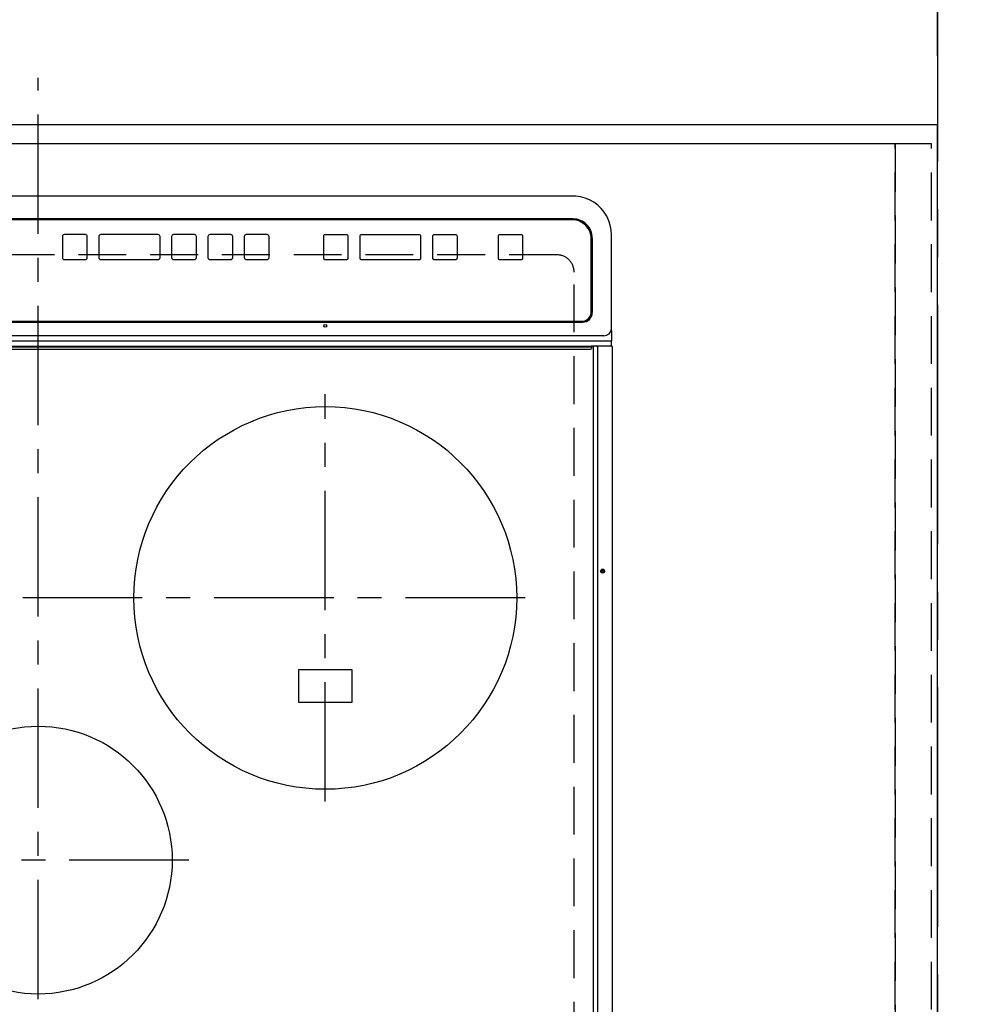
# Model space of a CAD drawing. Extents: x 0 to 26473, y -11045 to -2175.
# Drawn here: x 16181 to 16686, y -5677 to -5162 of the extents above; entities that cross this region are included whole.
import ezdxf

# ---------------------------------------------------------------- set-up
doc = ezdxf.new("R2010")
doc.units = 0
doc.header["$LTSCALE"] = 50
doc.header["$MEASUREMENT"] = 0
for name, pattern in [('CENTER', [2, 1.25, -0.25, 0.25, -0.25]), ('DASHED', [0.75, 0.5, -0.25]), ('HIDDEN', [0.375, 0.25, -0.125])]:
    doc.linetypes.add(name, pattern=pattern)
doc.layers.get('0').update_dxf_attribs({"linetype": 'CONTINUOUS'})
doc.layers.get('DEFPOINTS').update_dxf_attribs({"color": 146, "linetype": 'CONTINUOUS'})
for name, color, linetype in [('111-壁仕上', 3, 'CONTINUOUS'), ('121-キャビネット（中）', 253, 'HIDDEN'), ('126-甲板', 2, 'CONTINUOUS'), ('150-機器', 8, 'CONTINUOUS'), ('166-寸法B', 11, 'CONTINUOUS')]:
    doc.layers.add(name, color=color, linetype=linetype)
doc.styles.add('KH001', font='txt')
doc.dimstyles.new('KH1xx030', dxfattribs={"dimscale": 30, "dimtxt": 2, "dimasz": 0.6, "dimexe": 0.3, "dimexo": 1.2, "dimgap": 0.5, "dimtad": 3, "dimdec": 1, "dimdsep": 46, "dimlunit": 6, "dimtxsty": 'KH001', "dimblk": 'DOT', "dimcen": 1, "dimdle": 1, "dimclrd": 256, "dimclre": 256, "dimclrt": 256, "dimadec": 0, "dimazin": 0, "dimtfac": 1, "dimtdec": 1, "dimtix": 1, "dimtmove": 2, "dimatfit": 3, "dimldrblk": 'CLOSEDBLANK', "dimfxl": 1, "dimtolj": 1, "dimtzin": 0, "dimlwd": -1, "dimlwe": -1, "dimarcsym": 0})

# ---------------------------------------------------------------- blocks, each defined once
blk = doc.blocks.new('_Dot')
at = {"color": 0, "linetype": 'ByBlock', "lineweight": -2}
blk.add_line((-0.5, 0), (-1, 0), dxfattribs=at)
at = {"color": 0, "linetype": 'ByBlock', "const_width": 0.5}
blk.add_lwpolyline([(-0.25, 0, 1), (0.25, 0, 1)], format="xyb", close=True, dxfattribs=at)
blk = doc.blocks.new('*D92')
at = {"layer": '166-寸法B', "transparency": 16777216}
for p, q in [((14816.06, -5180.92), (14816.06, -4966.66)), ((16660.06, -5180.92), (16660.06, -4966.66)), ((14834.06, -4975.66), (16642.06, -4975.66))]:
    blk.add_line(p, q, dxfattribs=at)
at = {"layer": 'DEFPOINTS', "color": 0, "transparency": 16777216}
for p in [(16660.06, -4975.66), (14816.06, -5216.92), (16660.06, -5216.92)]:
    blk.add_point(p, dxfattribs=at)
at = {"layer": '166-寸法B', "transparency": 16777216, "xscale": 18, "yscale": 18, "zscale": 18, "rotation": 180}
blk.add_blockref('_Dot', (14816.06, -4975.66), dxfattribs=at)
at = {"layer": '166-寸法B', "transparency": 16777216, "xscale": 18, "yscale": 18, "zscale": 18}
blk.add_blockref('_Dot', (16660.06, -4975.66), dxfattribs=at)
at = {"layer": '166-寸法B', "transparency": 16777216, "insert": (15738.06, -4925.33), "char_height": 60, "attachment_point": 5, "style": 'KH001'}
blk.add_mtext('\\A1;1,844〈ﾜｰｸﾄｯﾌﾟ寸法〉', dxfattribs=at)
blk = doc.blocks.new('_ClosedBlank')
at = {"color": 0, "linetype": 'ByBlock', "lineweight": -2}
for p, q in [((-1, 0.167), (0, 0)), ((-1, 0.167), (-1, -0.167)), ((0, 0), (-1, -0.167))]:
    blk.add_line(p, q, dxfattribs=at)
blk = doc.blocks.new('HT-F6S_H2')
at = {"layer": '126-甲板', "linetype": 'DASHED'}
for p, q in [((-280, 273.65), (-280, -170.35)), ((-271, -179.35), (271, -179.35))]:
    blk.add_line(p, q, dxfattribs=at)
blk.add_arc((-271, -170.35), 9, 180, 270, dxfattribs=at)
at = {"layer": '150-機器', "color": 161, "linetype": 'CENTER'}
for p, q in [((0, 309.76), (0, -271.88)), ((-78.76, 137), (77.2, 137)), ((-150, 106.45), (-150, -106.45)), ((-254.4, 0), (250, 0))]:
    blk.add_line(p, q, dxfattribs=at)
at = {"layer": '150-機器', "color": 13, "linetype": 'Continuous'}
for p, q in [((-299.9, -131.32), (-299.9, 230.08)), ((-292.17, -131.32), (-292.17, 230.08)), ((-289.9, -131.32), (-289.9, 230.08)), ((-136, 54.5), (-164, 54.5)), ((-164, 54.5), (-164, 37.5)), ((-136, 37.5), (-136, 54.5)), ((-164, 37.5), (-136, 37.5)), ((-299.6, -131.62), (-297.9, -131.62)), ((-299.5, -131.62), (-299.5, -134.29)), ((-297.9, -131.62), (-292.17, -131.62)), ((-292.17, -131.32), (-292.17, -131.62)), ((-292.17, -131.62), (-291.82, -131.62)), ((-291.82, -131.62), (-291.81, -131.62)), ((-291.79, -131.62), (-291.82, -131.62)), ((-291.81, -131.62), (-289.1, -131.62)), ((-290.05, -131.62), (-290.02, -131.62)), ((-290.02, -131.62), (-289.99, -131.6)), ((-289.99, -131.6), (-289.97, -131.57)), ((-289.97, -131.57), (-289.94, -131.53)), ((-289.94, -131.53), (-289.93, -131.49)), ((-289.93, -131.49), (-289.91, -131.44)), ((-289.91, -131.44), (-289.9, -131.38)), ((-289.9, -131.38), (-289.9, -131.32)), ((-289.1, -131.12), (-289.1, -130.42)), ((-289.1, -131.12), (289.1, -131.12)), ((-289.1, -131.62), (-289.1, -131.12)), ((289.1, -131.62), (-289.1, -131.62)), ((288.8, -130.12), (-288.8, -130.12)), ((-299.5, -134.29), (-297.5, -134.29)), ((-299.5, -139.83), (-299.5, -134.29)), ((-297.5, -134.29), (297.5, -134.29)), ((-295.5, -136.14), (-295.52, -136.07)), ((-295.5, -137.07), (295.5, -137.07)), ((-299.5, -139.83), (-299.5, -140.76)), ((-299.5, -140.76), (-299.5, -188.39)), ((-289.5, -188.13), (-289.5, -149.14)), ((284.5, -144.14), (-284.5, -144.14)), ((-284, -144.64), (-284, -144.65)), ((284, -144.64), (-284, -144.64)), ((284, -144.65), (-284, -144.65)), ((-289, -149.64), (-289, -149.65)), ((-289, -149.65), (-289, -187.64)), ((-253.25, -177.89), (-253.25, -177.87)), ((-253.25, -177.89), (-253.25, -188.88)), ((-241.25, -176.87), (-252.25, -176.87)), ((-252.25, -176.89), (-252.25, -176.87)), ((-241.25, -176.89), (-252.25, -176.89)), ((-241.25, -176.89), (-241.25, -176.87)), ((-240.25, -177.89), (-240.25, -177.87)), ((-240.25, -188.88), (-240.25, -177.89)), ((-219, -177.89), (-219, -177.87)), ((-219, -177.89), (-219, -188.88)), ((-207, -176.87), (-218, -176.87)), ((-218, -176.89), (-218, -176.87)), ((-207, -176.89), (-218, -176.89)), ((-207, -176.89), (-207, -176.87)), ((-206, -177.89), (-206, -177.87)), ((-206, -188.88), (-206, -177.89)), ((-200, -177.89), (-200, -177.87)), ((-200, -177.89), (-200, -188.88)), ((-169, -176.87), (-199, -176.87)), ((-199, -176.89), (-199, -176.87)), ((-169, -176.89), (-199, -176.89)), ((-169, -176.89), (-169, -176.87)), ((-168, -177.89), (-168, -177.87)), ((-168, -188.88), (-168, -177.89)), ((-162, -177.89), (-162, -177.87)), ((-162, -177.89), (-162, -188.88)), ((-150, -176.87), (-161, -176.87)), ((-161, -176.89), (-161, -176.87)), ((-150, -176.89), (-161, -176.89)), ((-150, -176.89), (-150, -176.87)), ((-149, -177.89), (-149, -177.87)), ((-149, -188.88), (-149, -177.89)), ((-120.66, -177.9), (-120.66, -177.88)), ((-120.66, -177.9), (-120.66, -188.89)), ((-108.66, -176.88), (-119.66, -176.88)), ((-119.66, -176.9), (-119.66, -176.88)), ((-108.66, -176.9), (-119.66, -176.9)), ((-108.66, -176.9), (-108.66, -176.88)), ((-107.66, -177.9), (-107.66, -177.88)), ((-107.66, -188.89), (-107.66, -177.9)), ((-101.66, -177.9), (-101.66, -177.88)), ((-101.66, -177.9), (-101.66, -188.89)), ((-89.66, -176.88), (-100.66, -176.88)), ((-100.66, -176.9), (-100.66, -176.88)), ((-89.66, -176.9), (-100.66, -176.9)), ((-89.66, -176.9), (-89.66, -176.88)), ((-88.66, -177.9), (-88.66, -177.88)), ((-88.66, -188.89), (-88.66, -177.9)), ((-82.66, -177.9), (-82.66, -177.88)), ((-82.66, -177.9), (-82.66, -188.89)), ((-70.66, -176.88), (-81.66, -176.88)), ((-81.66, -176.9), (-81.66, -176.88)), ((-70.66, -176.9), (-81.66, -176.9)), ((-70.66, -176.9), (-70.66, -176.88)), ((-69.66, -177.9), (-69.66, -177.88)), ((-69.66, -188.89), (-69.66, -177.9)), ((-63.66, -177.9), (-63.66, -177.88)), ((-63.66, -177.9), (-63.66, -188.89)), ((-32.66, -176.88), (-62.66, -176.88)), ((-62.66, -176.9), (-62.66, -176.88)), ((-32.66, -176.9), (-62.66, -176.9)), ((-32.66, -176.9), (-32.66, -176.88)), ((-31.66, -177.9), (-31.66, -177.88)), ((-31.66, -188.89), (-31.66, -177.9)), ((-25.66, -177.9), (-25.66, -177.88)), ((-25.66, -177.9), (-25.66, -188.89)), ((-13.66, -176.88), (-24.66, -176.88)), ((-24.66, -176.9), (-24.66, -176.88)), ((-13.66, -176.9), (-24.66, -176.9)), ((-13.66, -176.9), (-13.66, -176.88)), ((-12.66, -177.9), (-12.66, -177.88)), ((-12.66, -188.89), (-12.66, -177.9)), ((-299.5, -188.39), (-299.5, -189.78)), ((-252.25, -189.88), (-241.25, -189.88)), ((-218, -189.88), (-207, -189.88)), ((-199, -189.88), (-169, -189.88)), ((-161, -189.88), (-150, -189.88)), ((-119.66, -189.89), (-108.66, -189.89)), ((-100.66, -189.89), (-89.66, -189.89)), ((-81.66, -189.89), (-70.66, -189.89)), ((-62.66, -189.89), (-32.66, -189.89)), ((-24.66, -189.89), (-13.66, -189.89)), ((-279.5, -198.12), (279.5, -198.12)), ((-279, -197.64), (279, -197.64)), ((-279.5, -210.03), (279.5, -210.03)), ((-279.5, -210.03), (-279.5, -210.05))]:
    blk.add_line(p, q, dxfattribs=at)
blk.add_lwpolyline([(-299.5, -189.78), (-299.34, -192.31), (-298.88, -194.79), (-298.11, -197.2), (-297.05, -199.49), (-295.72, -201.63), (-294.13, -203.58), (-292.32, -205.32), (-290.31, -206.82), (-288.12, -208.05), (-285.81, -209), (-283.39, -209.64), (-280.91, -209.98), (-279.5, -210.03)], dxfattribs=at)
for centre, radius in [((0, 137), 70), ((-150, 0), 100), ((-294.9, -14.02), 1.04), ((-294.9, -14.02), 0.643), ((-294.9, -14.02), 0.0429), ((-150, -142.27), 0.742)]:
    blk.add_circle(centre, radius, dxfattribs=at)
for centre, radius, start, end in [((-299.6, -131.32), 0.3, 180, 270), ((-288.8, -130.42), 0.3, 90, 180), ((-295.65, -140.92), 3.86, 87.8011, 177.6175), ((-284.5, -149.14), 5, 89.9918, 179.9885), ((-284, -149.64), 5, 89.9901, 179.99), ((-284, -149.65), 5, 89.9901, 179.9899), ((-252.25, -177.87), 1, 89.989, 179.9903), ((-252.25, -177.89), 1, 89.9891, 179.9902), ((-241.25, -177.87), 1, 0.0107, 90.0091), ((-241.25, -177.89), 1, 0.0105, 90.0091), ((-218, -177.87), 1, 89.9896, 179.9906), ((-218, -177.89), 1, 89.9897, 179.9905), ((-207, -177.87), 1, 0.0093, 90.0103), ((-207, -177.89), 1, 0.0095, 90.0101), ((-199, -177.87), 1, 89.9902, 179.991), ((-199, -177.89), 1, 89.9902, 179.991), ((-169, -177.87), 1, 0.0095, 90.0101), ((-169, -177.89), 1, 0.0094, 90.0104), ((-161, -177.87), 1, 89.9909, 179.9893), ((-161, -177.89), 1, 89.9909, 179.9893), ((-150, -177.87), 1, 0.0107, 90.0089), ((-150, -177.89), 1, 0.0107, 90.0089), ((-119.66, -177.88), 1, 89.99, 179.9905), ((-119.66, -177.9), 1, 89.99, 179.9905), ((-108.66, -177.88), 1, 0.0099, 90.0098), ((-108.66, -177.9), 1, 0.0099, 90.0098), ((-100.66, -177.88), 1, 89.9901, 179.9901), ((-100.66, -177.9), 1, 89.9902, 179.99), ((-89.66, -177.88), 1, 0.0099, 90.01), ((-89.66, -177.9), 1, 0.0097, 90.01), ((-81.66, -177.88), 1, 89.9905, 179.9899), ((-81.66, -177.9), 1, 89.9905, 179.9899), ((-70.66, -177.88), 1, 0.0101, 90.0097), ((-70.66, -177.9), 1, 0.0101, 90.0097), ((-62.66, -177.88), 1, 89.9898, 179.9907), ((-62.66, -177.9), 1, 89.9898, 179.9907), ((-32.66, -177.88), 1, 0.01, 90.0098), ((-32.66, -177.9), 1, 0.01, 90.0096), ((-24.66, -177.88), 1, 89.9903, 179.9901), ((-24.66, -177.9), 1, 89.9903, 179.9901), ((-13.66, -177.88), 1, 0.0098, 90.0099), ((-13.66, -177.9), 1, 0.0098, 90.0099), ((-279.5, -188.12), 10, 180.0079, 270.0117), ((-279, -187.64), 10, 180.0099, 270.0099), ((-252.25, -188.88), 1, 180.0099, 270.0107), ((-241.25, -188.88), 1, 269.991, 359.9893), ((-218, -188.88), 1, 180.0095, 270.0102), ((-207, -188.88), 1, 269.9898, 359.9905), ((-199, -188.88), 1, 180.0107, 270.0091), ((-169, -188.88), 1, 269.9898, 359.9905), ((-161, -188.88), 1, 180.0107, 270.009), ((-150, -188.88), 1, 269.991, 359.9893), ((-119.66, -188.89), 1, 180.0101, 270.0097), ((-108.66, -188.89), 1, 269.9904, 359.9899), ((-100.66, -188.89), 1, 180.0101, 270.0096), ((-89.66, -188.89), 1, 269.9904, 359.9899), ((-81.66, -188.89), 1, 180.0101, 270.0096), ((-70.66, -188.89), 1, 269.9904, 359.9899), ((-62.66, -188.89), 1, 180.01, 270.0098), ((-32.66, -188.89), 1, 269.9902, 359.9903), ((-24.66, -188.89), 1, 180.0099, 270.0098), ((-13.66, -188.89), 1, 269.9902, 359.9901)]:
    blk.add_arc(centre, radius, start, end, dxfattribs=at)
blk = doc.blocks.new('*D95')
at = {"layer": '166-寸法B', "transparency": 16777216}
for p, q in [((16696.06, -5216.92), (17319.69, -5216.92)), ((17310.69, -5845.92), (17310.69, -5234.92)), ((16693.06, -5863.92), (17319.69, -5863.92))]:
    blk.add_line(p, q, dxfattribs=at)
at = {"layer": 'DEFPOINTS', "color": 0, "transparency": 16777216}
for p in [(16660.06, -5216.92), (17310.69, -5216.92), (16657.06, -5863.92)]:
    blk.add_point(p, dxfattribs=at)
at = {"layer": '166-寸法B', "transparency": 16777216, "xscale": 18, "yscale": 18, "zscale": 18}
for p, rotation in [((17310.69, -5216.92), 90), ((17310.69, -5863.92), 270)]:
    blk.add_blockref('_Dot', p, dxfattribs=dict(at, rotation=rotation))
at = {"layer": '166-寸法B', "transparency": 16777216, "insert": (17265.69, -5540.42), "char_height": 60, "attachment_point": 5, "rotation": 90, "style": 'KH001'}
blk.add_mtext('\\A1;647', dxfattribs=at)
blk = doc.blocks.new('*D97')
at = {"layer": '166-寸法B', "transparency": 16777216}
for p, q in [((16696.06, -5216.92), (17454.69, -5216.92)), ((17445.69, -5848.92), (17445.69, -5234.92)), ((16693.06, -5866.92), (17454.69, -5866.92))]:
    blk.add_line(p, q, dxfattribs=at)
at = {"layer": 'DEFPOINTS', "color": 0, "transparency": 16777216}
for p in [(16660.06, -5216.92), (17445.69, -5216.92), (16657.06, -5866.92)]:
    blk.add_point(p, dxfattribs=at)
at = {"layer": '166-寸法B', "transparency": 16777216, "xscale": 18, "yscale": 18, "zscale": 18}
for p, rotation in [((17445.69, -5216.92), 90), ((17445.69, -5866.92), 270)]:
    blk.add_blockref('_Dot', p, dxfattribs=dict(at, rotation=rotation))
at = {"layer": '166-寸法B', "transparency": 16777216, "insert": (17400.69, -5541.92), "char_height": 60, "attachment_point": 5, "rotation": 90, "style": 'KH001'}
blk.add_mtext('\\A1;650', dxfattribs=at)

msp = doc.modelspace()

# ---------------------------------------------------------------- linework, layer by layer
at = {"layer": '111-壁仕上', "color": 253, "linetype": 'CENTER', "ltscale": 2}
msp.add_line((16660.06, -2711.08), (16660.06, -9652.24), dxfattribs=at)
at = {"layer": '121-キャビネット（中）', "ltscale": 2}
msp.add_lwpolyline([(16657.06, -5226.92), (14819.06, -5226.92), (14819.06, -5866.92)], dxfattribs=at)
at = {"layer": '126-甲板'}
msp.add_lwpolyline([(14816.06, -5863.92), (16660.06, -5863.92), (16660.06, -5216.92), (14816.06, -5216.92)], close=True, dxfattribs=at)
at = {"layer": 'DEFPOINTS', "linetype": 'DASHED'}
for points in [[(16638.06, -5226.92), (15588.06, -5226.92), (15588.06, -5866.92), (16638.06, -5866.92)], [(16657.06, -5226.92), (16638.06, -5226.92), (16638.06, -5866.92), (16657.06, -5866.92)]]:
    msp.add_lwpolyline(points, close=True, dxfattribs=at)

# ---------------------------------------------------------------- block references
at = {"layer": '150-機器', "rotation": 180}
msp.add_blockref('HT-F6S_H2', (16190.26, -5464.27), dxfattribs=at)

# ---------------------------------------------------------------- dimensions: what is measured, and where the dimension line sits
at = {"layer": '166-寸法B'}
dim = msp.add_linear_dim(base=(16660.06, -4975.66), p1=(14816.06, -5216.92), p2=(16660.06, -5216.92), angle=180, text='<>〈ﾜｰｸﾄｯﾌﾟ寸法〉', dimstyle='KH1xx030', dxfattribs=at)
dim.commit()
dim.dimension.update_dxf_attribs({"geometry": '*D92', "text_midpoint": (15738.06, -4925.33)})
for base, p1, picture, middle in [((17310.69, -5216.92), (16657.06, -5863.92), '*D95', (17265.69, -5540.42)), ((17445.69, -5216.92), (16657.06, -5866.92), '*D97', (17400.69, -5541.92))]:
    dim = msp.add_linear_dim(base=base, p1=p1, p2=(16660.06, -5216.92), angle=270, dimstyle='KH1xx030', dxfattribs=at)
    dim.commit()
    dim.dimension.update_dxf_attribs({"geometry": picture, "text_midpoint": middle})

doc.saveas('drawing.dxf')
